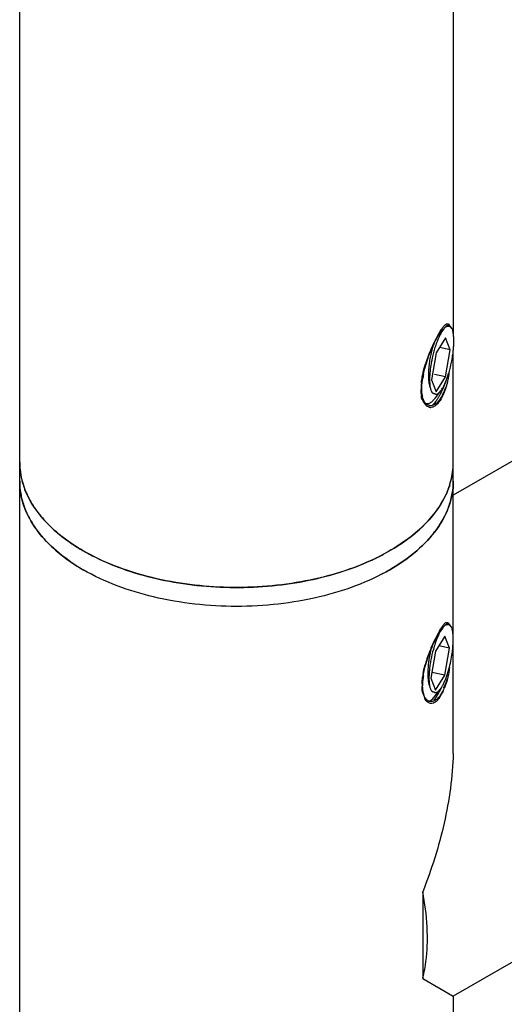
# Model space of a CAD drawing. Units: millimetres. Extents: x -493 to 1227, y -246 to 1097.
# Drawn here: x -493 to -458, y 146 to 218 of the extents above; entities that cross this region are included whole.
import ezdxf

# ---------------------------------------------------------------- set-up
doc = ezdxf.new("R2010")
doc.units = ezdxf.units.MM
doc.header["$LTSCALE"] = 23.1
doc.layers.get('0').update_dxf_attribs({"linetype": 'CONTINUOUS'})
doc.layers.add('02___PRT_ALL_AXES', color=7, linetype='CONTINUOUS')

msp = doc.modelspace()

# ---------------------------------------------------------------- linework, layer by layer
at = {"color": 7, "linetype": 'Continuous'}
for p, q in [((-493.414, 33.614), (-493.414, 410.104)), ((-461.614, 410.104), (-461.614, 195.263)), ((-462.317, 195.589), (-462.734, 195.047)), ((-462.282, 195.632), (-462.317, 195.589)), ((-461.726, 195.615), (-461.772, 195.693)), ((-462.182, 194.926), (-462.873, 193.829)), ((-462.512, 195.335), (-462.524, 195.385)), ((-462.473, 195.455), (-462.429, 195.51)), ((-462.429, 195.51), (-462.403, 195.54)), ((-461.836, 194.045), (-462.182, 194.926)), ((-461.836, 194.045), (-462.632, 194.212)), ((-462.873, 193.829), (-463.218, 191.852)), ((-462.182, 192.068), (-461.836, 194.045)), ((-461.614, 165.039), (-461.614, 193.989)), ((-462.182, 192.068), (-462.99, 192.238)), ((-462.873, 190.972), (-462.182, 192.068)), ((-463.328, 191.368), (-463.289, 191.21)), ((-463.218, 191.852), (-462.873, 190.972)), ((-462.92, 190.531), (-462.53, 191.036)), ((-462.582, 190.429), (-462.611, 190.388)), ((-462.392, 173.678), (-462.72, 173.252)), ((-462.557, 173.463), (-462.574, 173.532)), ((-462.327, 173.76), (-462.362, 173.716)), ((-461.771, 173.743), (-461.818, 173.821)), ((-462.227, 173.054), (-462.918, 171.957)), ((-461.881, 172.173), (-462.227, 173.054)), ((-462.918, 171.957), (-463.264, 169.98)), ((-461.881, 172.173), (-462.677, 172.34)), ((-462.227, 170.196), (-461.881, 172.173)), ((-462.227, 170.196), (-463.19, 170.398)), ((-463.808, 170.161), (-463.793, 170.265)), ((-463.264, 169.98), (-462.918, 169.099)), ((-462.918, 169.099), (-462.227, 170.196)), ((-463.373, 169.496), (-463.334, 169.338)), ((-462.965, 168.659), (-462.612, 169.116)), ((-461.614, 146.665), (-461.614, 33.614))]:
    msp.add_line(p, q, dxfattribs=at)
for points in [[(-462.91, 194.725), (-462.791, 194.949), (-462.677, 195.146), (-462.62, 195.24)], [(-462.619, 195.24), (-462.581, 195.3), (-462.523, 195.385), (-462.473, 195.455)], [(-463.401, 193.621), (-463.283, 193.92), (-463.159, 194.206), (-463.034, 194.476), (-462.91, 194.725)], [(-463.614, 193.001), (-463.513, 193.313), (-463.401, 193.621)], [(-463.802, 192.258), (-463.776, 192.382), (-463.702, 192.689), (-463.614, 193.001)], [(-463.327, 171.919), (-463.243, 172.129), (-463.158, 172.329), (-463.073, 172.519), (-462.988, 172.698)], [(-462.988, 172.698), (-462.905, 172.865), (-462.89, 172.895)], [(-463.632, 171.002), (-463.563, 171.24), (-463.488, 171.474), (-463.409, 171.7), (-463.327, 171.919)], [(-463.793, 170.265), (-463.748, 170.513), (-463.694, 170.759), (-463.632, 171.002)]]:
    msp.add_lwpolyline(points, dxfattribs=at)
for centre, radius, start, end in [((-459.626, 193.606), 3.453, 144.3176, 145.4581), ((-460.016, 193.885), 2.973, 143.45196, 144.31012), ((-460.319, 194.11), 2.595, 142.4192, 143.45561), ((-452.779, 189.583), 11.4, 152.34779, 154.98145), ((-454.425, 190.439), 9.545, 150.96506, 152.3146), ((-455.753, 191.175), 8.027, 149.37601, 150.96112), ((-457.322, 192.102), 6.205, 147.80185, 149.36005), ((-466.106, 195.214), 3.646, 2.89894, 3.90792), ((-452.194, 189.307), 12.047, 154.96891, 157.72004), ((-453.439, 189.794), 10.711, 159.23923, 160.87021), ((-452.72, 189.522), 11.479, 157.71809, 159.2428), ((-454.124, 191.463), 9.252, 167.55568, 169.17504), ((-454.225, 190.066), 9.879, 160.86917, 162.62867), ((-455.605, 190.638), 8.355, 168.82084, 171.29917), ((-460.077, 191.206), 3.896, 177.56172, 181.09747), ((-459.416, 191.179), 4.557, 174.40646, 177.57628), ((-469.6, 194.408), 7.91, 335.54083, 337.94285), ((-470.709, 194.855), 9.106, 337.95436, 340.08257), ((-469.051, 194.207), 7.489, 334.93343, 337.42852), ((-466.853, 193.652), 5.074, 336.62636, 337.65281), ((-460.846, 191.211), 3.187, 190.13458, 192.22276), ((-461.365, 191.098), 2.656, 192.20552, 194.90229), ((-461.834, 191.057), 2.093, 185.75092, 189.30261), ((-462.066, 191.02), 1.858, 189.31984, 192.00195), ((-468.406, 193.868), 6.599, 332.79917, 335.51341), ((-467.68, 193.554), 5.97, 332.09524, 333.90553), ((-468.288, 193.854), 6.648, 333.8903, 334.90721), ((-465.782, 192.512), 3.83, 335.81167, 336.80981), ((-462.534, 190.9), 1.374, 197.60953, 199.2605), ((-463.193, 190.542), 0.618, 224.03414, 227.00862), ((-463.223, 190.51), 0.574, 226.98204, 232.58447), ((-463.265, 190.279), 0.452, 254.62122, 257.4443), ((-463.266, 190.277), 0.449, 257.47038, 269.32084), ((-464.11, 191.543), 1.891, 319.22742, 322.42834), ((-464.443, 191.792), 2.306, 323.77974, 326.17524), ((-488.096, 185.811), 5.317, 180.0035, 184.86286), ((-488.102, 185.81), 5.311, 180.01654, 185.98521), ((-466.997, 185.816), 5.384, 350.0503, 357.98736), ((-466.965, 185.813), 5.352, 350.62216, 359.97613), ((-466.921, 185.811), 5.307, 358.01109, 0.0114), ((-487.945, 185.83), 5.47, 186.02461, 193.83554), ((-467.252, 185.865), 5.643, 342.36915, 350.01047), ((-467.215, 185.857), 5.605, 343.74317, 350.59046), ((-487.779, 185.868), 5.64, 193.80477, 194.28032), ((-487.531, 185.938), 5.898, 194.3466, 201.34073), ((-487.571, 185.926), 5.856, 196.24936, 200.67229), ((-467.5, 185.941), 5.902, 339.34559, 343.73407), ((-481.767, 191.452), 14.002, 236.05841, 240.05629), ((-480.907, 192.926), 15.708, 240.01908, 243.72205), ((-474.563, 193.773), 16.664, 294.29109, 298.01975), ((-474.584, 193.827), 16.722, 295.48031, 297.6749), ((-482.096, 189.564), 13.403, 235.482, 237.0124), ((-481.611, 190.318), 14.3, 237.02811, 240.02135), ((-474.073, 191.457), 15.615, 297.68653, 299.97895), ((-449.61, 166.928), 14.555, 154.24887, 155.05032), ((-455.904, 169.407), 7.839, 149.8975, 151.70633), ((-456.56, 170.28), 6.839, 152.49901, 154.24682), ((-457.049, 170.068), 6.516, 148.85687, 149.87634), ((-466.517, 173.406), 4, 1.55825, 3.13016), ((-459.947, 172.111), 2.988, 147.42261, 149.25733), ((-460.516, 172.475), 2.312, 145.10263, 147.44344), ((-462.321, 173.482), 0.25, 106.00758, 116.75792), ((-460.999, 172.812), 1.724, 142.54876, 145.11053), ((-460.914, 172.602), 1.827, 142.41404, 143.13224), ((-452.986, 167.883), 11.131, 155.52116, 160.11295), ((-452.856, 167.832), 11.27, 154.81604, 155.56195), ((-453.102, 167.948), 10.998, 154.06875, 154.81676), ((-453.985, 168.381), 10.015, 151.74138, 154.08573), ((-456.619, 170.379), 6.678, 158.69812, 159.72628), ((-457.342, 170.665), 5.9, 156.49202, 158.74098), ((-457.276, 170.569), 6.142, 163.53578, 165.07579), ((-470.841, 173.096), 9.235, 344.65789, 351.94133), ((-455.072, 168.599), 8.925, 161.69389, 165.04957), ((-453.962, 168.239), 10.091, 160.13045, 161.73302), ((-457.766, 169.237), 6.155, 169.73559, 170.74969), ((-469.559, 172.748), 7.907, 341.95144, 344.63731), ((-458.108, 169.292), 5.809, 170.74895, 171.81749), ((-457.382, 169.276), 6.486, 172.15251, 175.21044), ((-470.46, 172.982), 8.953, 337.61088, 340.06599), ((-460.061, 169.466), 3.846, 178.32656, 179.9892), ((-460.865, 169.468), 3.042, 180.02589, 181.92796), ((-460.04, 169.447), 3.822, 178.74206, 180.4257), ((-468.478, 172.084), 6.614, 333.72092, 335.07318), ((-466.28, 170.672), 4.244, 338.49694, 340.19902), ((-465.164, 170.51), 3.148, 334.21353, 336.08696), ((-469.256, 172.483), 7.65, 334.90216, 337.63005), ((-463.947, 169.694), 1.679, 317.02786, 320.37872), ((-464.125, 169.842), 1.91, 320.3521, 322.4245), ((-464.248, 169.683), 1.981, 325.21453, 327.85914), ((-464.491, 169.835), 2.268, 327.85827, 330.32018), ((-464.774, 169.997), 2.593, 330.31725, 332.6092)]:
    msp.add_arc(centre, radius, start, end, dxfattribs=at)
for points, knots in [([(-462.317, 195.589), (-462.362, 195.53), (-462.451, 195.397), (-462.53, 195.258), (-462.569, 195.183)], [0, 0, 0, 0, 0.465567, 1, 1, 1, 1]), ([(-462.376, 195.693), (-462.362, 195.712), (-462.31, 195.777), (-462.254, 195.839), (-462.21, 195.879)], [0, 0, 0, 0, 0.285036, 1, 1, 1, 1]), ([(-461.772, 195.693), (-461.786, 195.717), (-461.816, 195.759), (-461.87, 195.807), (-461.932, 195.833), (-461.999, 195.836), (-462.068, 195.816), (-462.139, 195.774), (-462.212, 195.711), (-462.258, 195.66), (-462.282, 195.632)], [0, 0, 0, 0, 0.128836, 0.239477, 0.339313, 0.438627, 0.547935, 0.675154, 0.825075, 1, 1, 1, 1]), ([(-462.282, 195.632), (-462.256, 195.657), (-462.205, 195.702), (-462.126, 195.754), (-462.048, 195.785), (-461.972, 195.795), (-461.901, 195.782), (-461.834, 195.746), (-461.775, 195.689), (-461.742, 195.642), (-461.726, 195.615)], [0, 0, 0, 0, 0.161117, 0.301151, 0.423052, 0.532126, 0.636049, 0.743736, 0.86316, 1, 1, 1, 1]), ([(-462.21, 195.879), (-462.203, 195.885), (-462.18, 195.905), (-462.156, 195.923), (-462.137, 195.935)], [0, 0, 0, 0, 0.272876, 1, 1, 1, 1]), ([(-462.137, 195.935), (-462.126, 195.941), (-462.089, 195.961), (-462.044, 195.971), (-462.015, 195.965)], [0, 0, 0, 0, 0.295818, 1, 1, 1, 1]), ([(-462.015, 195.965), (-462.006, 195.963), (-461.967, 195.949), (-461.938, 195.916), (-461.922, 195.889)], [0, 0, 0, 0, 0.223302, 1, 1, 1, 1]), ([(-461.922, 195.889), (-461.919, 195.883), (-461.905, 195.858), (-461.894, 195.832), (-461.886, 195.811)], [0, 0, 0, 0, 0.227417, 1, 1, 1, 1]), ([(-461.726, 195.615), (-461.71, 195.587), (-461.678, 195.524), (-461.654, 195.459), (-461.643, 195.423)], [0, 0, 0, 0, 0.468916, 1, 1, 1, 1]), ([(-462.707, 194.891), (-462.753, 194.785), (-462.842, 194.563), (-462.961, 194.214), (-463.068, 193.843), (-463.131, 193.587), (-463.159, 193.457)], [0, 0, 0, 0, 0.229438, 0.475775, 0.734372, 1, 1, 1, 1]), ([(-462.569, 195.183), (-462.581, 195.16), (-462.629, 195.064), (-462.675, 194.966), (-462.707, 194.891)], [0, 0, 0, 0, 0.239414, 1, 1, 1, 1]), ([(-462.572, 195.408), (-462.564, 195.422), (-462.531, 195.474), (-462.496, 195.526), (-462.47, 195.563)], [0, 0, 0, 0, 0.261022, 1, 1, 1, 1]), ([(-461.826, 192.771), (-461.764, 193.022), (-461.689, 193.398), (-461.621, 193.897), (-461.588, 194.254), (-461.573, 194.59), (-461.576, 194.898), (-461.598, 195.174), (-461.625, 195.345), (-461.643, 195.423)], [0, 0, 0, 0, 0.288971, 0.429706, 0.564345, 0.690521, 0.806206, 0.909756, 1, 1, 1, 1]), ([(-463.328, 191.368), (-463.341, 191.419), (-463.363, 191.528), (-463.397, 191.765), (-463.417, 192.091), (-463.409, 192.509), (-463.372, 192.948), (-463.308, 193.389), (-463.223, 193.812), (-463.12, 194.201), (-463.038, 194.444), (-462.995, 194.556)], [0, 0, 0, 0, 0.049086, 0.102572, 0.221083, 0.351541, 0.489019, 0.628093, 0.763175, 0.888813, 1, 1, 1, 1]), ([(-463.872, 192.16), (-463.858, 192.231), (-463.798, 192.519), (-463.72, 192.803), (-463.653, 193.016)], [0, 0, 0, 0, 0.245378, 1, 1, 1, 1]), ([(-463.212, 193.201), (-463.249, 193.008), (-463.308, 192.634), (-463.348, 192.172), (-463.355, 191.829), (-463.347, 191.6), (-463.327, 191.395), (-463.304, 191.268), (-463.289, 191.21)], [0, 0, 0, 0, 0.293408, 0.567433, 0.692518, 0.807291, 0.910204, 1, 1, 1, 1]), ([(-462.034, 192.057), (-461.995, 192.172), (-461.92, 192.409), (-461.856, 192.648), (-461.826, 192.771)], [0, 0, 0, 0, 0.490352, 1, 1, 1, 1]), ([(-463.952, 191.623), (-463.947, 191.667), (-463.927, 191.847), (-463.898, 192.025), (-463.872, 192.16)], [0, 0, 0, 0, 0.243117, 1, 1, 1, 1]), ([(-462.16, 191.723), (-462.149, 191.75), (-462.105, 191.86), (-462.064, 191.972), (-462.034, 192.057)], [0, 0, 0, 0, 0.242228, 1, 1, 1, 1]), ([(-461.93, 192.385), (-461.951, 192.198), (-461.993, 191.925), (-462.067, 191.575), (-462.109, 191.41), (-462.136, 191.333)], [0, 0, 0, 0, 0.524156, 0.772241, 1, 1, 1, 1]), ([(-463.929, 191.085), (-463.93, 191.105), (-463.93, 191.19), (-463.927, 191.275), (-463.924, 191.339)], [0, 0, 0, 0, 0.243297, 1, 1, 1, 1]), ([(-463.924, 191.339), (-463.922, 191.385), (-463.909, 191.573), (-463.886, 191.761), (-463.864, 191.902)], [0, 0, 0, 0, 0.241407, 1, 1, 1, 1]), ([(-462.53, 191.036), (-462.5, 191.075), (-462.441, 191.161), (-462.357, 191.302), (-462.274, 191.464), (-462.221, 191.579), (-462.195, 191.639)], [0, 0, 0, 0, 0.212592, 0.451446, 0.714691, 1, 1, 1, 1]), ([(-462.136, 191.333), (-462.145, 191.304), (-462.184, 191.193), (-462.227, 191.084), (-462.261, 191.003)], [0, 0, 0, 0, 0.257282, 1, 1, 1, 1]), ([(-463.933, 190.699), (-463.939, 190.733), (-463.96, 190.876), (-463.97, 191.021), (-463.972, 191.131)], [0, 0, 0, 0, 0.236512, 1, 1, 1, 1]), ([(-463.891, 190.505), (-463.904, 190.553), (-463.918, 190.617), (-463.93, 190.682), (-463.933, 190.699)], [0, 0, 0, 0, 0.741817, 1, 1, 1, 1]), ([(-463.916, 190.848), (-463.918, 190.867), (-463.925, 190.945), (-463.929, 191.025), (-463.929, 191.085)], [0, 0, 0, 0, 0.241249, 1, 1, 1, 1]), ([(-463.6, 190.109), (-463.575, 190.103), (-463.522, 190.099), (-463.441, 190.11), (-463.357, 190.139), (-463.272, 190.185), (-463.185, 190.248), (-463.096, 190.327), (-463.006, 190.423), (-462.949, 190.493), (-462.92, 190.531)], [0, 0, 0, 0, 0.091519, 0.187388, 0.291326, 0.40609, 0.53353, 0.674721, 0.830187, 1, 1, 1, 1]), ([(-463.289, 191.21), (-463.282, 191.181), (-463.266, 191.125), (-463.238, 191.049), (-463.205, 190.983), (-463.169, 190.93), (-463.129, 190.889), (-463.084, 190.86), (-463.036, 190.846), (-463.004, 190.846), (-462.987, 190.848)], [0, 0, 0, 0, 0.177107, 0.33608, 0.477252, 0.60172, 0.711654, 0.810807, 0.904696, 1, 1, 1, 1]), ([(-462.987, 190.848), (-462.973, 190.835), (-462.943, 190.814), (-462.89, 190.798), (-462.833, 190.799), (-462.775, 190.817), (-462.715, 190.85), (-462.654, 190.898), (-462.591, 190.961), (-462.551, 191.01), (-462.53, 191.036)], [0, 0, 0, 0, 0.102022, 0.197502, 0.294683, 0.401215, 0.522547, 0.661902, 0.820873, 1, 1, 1, 1]), ([(-462.677, 190.597), (-462.688, 190.577), (-462.734, 190.502), (-462.782, 190.427), (-462.819, 190.373)], [0, 0, 0, 0, 0.259181, 1, 1, 1, 1]), ([(-462.537, 190.852), (-462.548, 190.829), (-462.593, 190.744), (-462.64, 190.659), (-462.677, 190.597)], [0, 0, 0, 0, 0.257606, 1, 1, 1, 1]), ([(-462.288, 190.942), (-462.309, 190.886), (-462.389, 190.681), (-462.487, 190.482), (-462.572, 190.346)], [0, 0, 0, 0, 0.270903, 1, 1, 1, 1]), ([(-462.404, 190.76), (-462.415, 190.738), (-462.46, 190.655), (-462.507, 190.573), (-462.544, 190.513)], [0, 0, 0, 0, 0.257889, 1, 1, 1, 1]), ([(-462.288, 190.943), (-462.306, 190.903), (-462.376, 190.754), (-462.458, 190.61), (-462.526, 190.508)], [0, 0, 0, 0, 0.260731, 1, 1, 1, 1]), ([(-463.763, 190.179), (-463.769, 190.192), (-463.797, 190.243), (-463.82, 190.296), (-463.836, 190.337)], [0, 0, 0, 0, 0.239932, 1, 1, 1, 1]), ([(-463.761, 190.285), (-463.768, 190.297), (-463.795, 190.35), (-463.817, 190.404), (-463.832, 190.446)], [0, 0, 0, 0, 0.237649, 1, 1, 1, 1]), ([(-463.595, 189.962), (-463.611, 189.977), (-463.676, 190.041), (-463.728, 190.118), (-463.763, 190.179)], [0, 0, 0, 0, 0.232166, 1, 1, 1, 1]), ([(-463.638, 190.112), (-463.649, 190.124), (-463.697, 190.177), (-463.736, 190.237), (-463.761, 190.285)], [0, 0, 0, 0, 0.233753, 1, 1, 1, 1]), ([(-463.385, 189.844), (-463.404, 189.849), (-463.48, 189.875), (-463.549, 189.921), (-463.595, 189.962)], [0, 0, 0, 0, 0.239631, 1, 1, 1, 1]), ([(-463.327, 189.955), (-463.349, 189.957), (-463.436, 189.972), (-463.519, 190.013), (-463.572, 190.054)], [0, 0, 0, 0, 0.24315, 1, 1, 1, 1]), ([(-462.962, 190.182), (-462.973, 190.168), (-463.019, 190.115), (-463.066, 190.063), (-463.103, 190.027)], [0, 0, 0, 0, 0.262775, 1, 1, 1, 1]), ([(-462.891, 190.105), (-462.903, 190.096), (-462.951, 190.061), (-463.003, 190.031), (-463.042, 190.012)], [0, 0, 0, 0, 0.261547, 1, 1, 1, 1]), ([(-462.819, 190.373), (-462.831, 190.356), (-462.876, 190.291), (-462.924, 190.228), (-462.962, 190.182)], [0, 0, 0, 0, 0.260866, 1, 1, 1, 1]), ([(-462.572, 190.346), (-462.598, 190.305), (-462.695, 190.162), (-462.814, 190.031), (-462.914, 189.957)], [0, 0, 0, 0, 0.279224, 1, 1, 1, 1]), ([(-462.678, 190.308), (-462.695, 190.288), (-462.761, 190.215), (-462.833, 190.149), (-462.891, 190.105)], [0, 0, 0, 0, 0.265267, 1, 1, 1, 1]), ([(-462.544, 190.513), (-462.555, 190.495), (-462.598, 190.425), (-462.643, 190.357), (-462.678, 190.307)], [0, 0, 0, 0, 0.259118, 1, 1, 1, 1]), ([(-493.394, 185.36), (-493.387, 185.27), (-493.347, 184.908), (-493.27, 184.551), (-493.193, 184.288)], [0, 0, 0, 0, 0.248055, 1, 1, 1, 1]), ([(-493.414, 184.422), (-493.414, 184.121), (-493.361, 183.512), (-493.128, 182.613), (-492.743, 181.733), (-492.211, 180.881), (-491.538, 180.066), (-490.432, 179.007), (-489.454, 178.334), (-488.756, 177.931)], [0, 0, 0, 0, 0.108047, 0.218131, 0.332104, 0.451502, 0.577462, 0.710719, 1, 1, 1, 1]), ([(-489.691, 178.52), (-490.257, 178.91), (-491.281, 179.738), (-492.486, 181.196), (-493.24, 182.773), (-493.414, 183.885), (-493.414, 184.422)], [0, 0, 0, 0, 0.284578, 0.542028, 0.777347, 1, 1, 1, 1]), ([(-466.27, 177.931), (-465.573, 178.334), (-464.595, 179.007), (-463.489, 180.066), (-462.816, 180.881), (-462.284, 181.733), (-461.899, 182.613), (-461.666, 183.512), (-461.614, 184.121), (-461.614, 184.422)], [0, 0, 0, 0, 0.289272, 0.422538, 0.548499, 0.667895, 0.781869, 0.891953, 1, 1, 1, 1]), ([(-461.614, 184.422), (-461.614, 183.817), (-461.837, 182.555), (-462.794, 180.796), (-464.307, 179.206), (-465.573, 178.334), (-466.27, 177.931)], [0, 0, 0, 0, 0.217784, 0.450913, 0.710298, 1, 1, 1, 1]), ([(-461.874, 184.156), (-461.893, 184.095), (-461.975, 183.851), (-462.073, 183.612), (-462.155, 183.436)], [0, 0, 0, 0, 0.247189, 1, 1, 1, 1]), ([(-493.05, 183.859), (-492.907, 183.48), (-492.532, 182.726), (-491.756, 181.677), (-490.765, 180.695), (-489.997, 180.114), (-489.585, 179.836)], [0, 0, 0, 0, 0.225539, 0.465747, 0.723425, 1, 1, 1, 1]), ([(-488.756, 179.319), (-489.265, 179.613), (-490.213, 180.238), (-491.786, 181.62), (-492.675, 182.896), (-493.024, 183.792)], [0, 0, 0, 0, 0.28062, 0.540452, 1, 1, 1, 1]), ([(-466.818, 179.018), (-466.235, 179.324), (-465.149, 179.981), (-463.744, 181.148), (-462.661, 182.431), (-462.157, 183.382), (-461.977, 183.859)], [0, 0, 0, 0, 0.28288, 0.542888, 0.780794, 1, 1, 1, 1]), ([(-462.155, 183.436), (-462.569, 182.544), (-463.921, 180.812), (-465.716, 179.605), (-466.734, 179.062)], [0, 0, 0, 0, 0.460083, 1, 1, 1, 1]), ([(-467.708, 178.584), (-469.318, 177.856), (-472.886, 176.827), (-478.452, 176.455), (-483.906, 177.196), (-487.29, 178.473), (-488.756, 179.319)], [0, 0, 0, 0, 0.244313, 0.50709, 0.766045, 1, 1, 1, 1]), ([(-487.861, 178.841), (-487.131, 178.48), (-485.57, 177.843), (-483.073, 177.161), (-480.409, 176.737), (-477.66, 176.585), (-474.905, 176.708), (-472.229, 177.104), (-469.711, 177.759), (-468.131, 178.379), (-467.391, 178.732)], [0, 0, 0, 0, 0.115899, 0.239153, 0.367665, 0.498964, 0.630405, 0.759332, 0.883251, 1, 1, 1, 1]), ([(-466.27, 177.931), (-467.867, 177.01), (-471.579, 175.665), (-477.514, 175.021), (-483.448, 175.665), (-487.16, 177.01), (-488.756, 177.931)], [0, 0, 0, 0, 0.237237, 0.5, 0.762779, 1, 1, 1, 1]), ([(-461.818, 173.821), (-461.832, 173.845), (-461.861, 173.887), (-461.915, 173.935), (-461.977, 173.961), (-462.044, 173.964), (-462.113, 173.943), (-462.184, 173.902), (-462.257, 173.839), (-462.303, 173.788), (-462.327, 173.76)], [0, 0, 0, 0, 0.128836, 0.239477, 0.339313, 0.438627, 0.547935, 0.675154, 0.825075, 1, 1, 1, 1]), ([(-462.08, 174.058), (-462.048, 174.064), (-461.967, 174.041), (-461.931, 173.969), (-461.915, 173.93)], [0, 0, 0, 0, 0.429166, 1, 1, 1, 1]), ([(-462.08, 174.058), (-462.07, 174.056), (-462.024, 174.038), (-461.996, 173.993), (-461.981, 173.958)], [0, 0, 0, 0, 0.217138, 1, 1, 1, 1]), ([(-462.375, 173.698), (-462.409, 173.654), (-462.476, 173.556), (-462.607, 173.333), (-462.696, 173.149), (-462.752, 173.019)], [0, 0, 0, 0, 0.21504, 0.454268, 1, 1, 1, 1]), ([(-462.367, 173.727), (-462.371, 173.727), (-462.378, 173.725), (-462.386, 173.723), (-462.39, 173.722)], [0, 0, 0, 0, 0.492416, 1, 1, 1, 1]), ([(-462.327, 173.76), (-462.301, 173.785), (-462.251, 173.83), (-462.171, 173.882), (-462.093, 173.913), (-462.018, 173.923), (-461.946, 173.91), (-461.879, 173.874), (-461.82, 173.817), (-461.787, 173.77), (-461.771, 173.743)], [0, 0, 0, 0, 0.161117, 0.301151, 0.423052, 0.532126, 0.636049, 0.743736, 0.86316, 1, 1, 1, 1]), ([(-461.771, 173.743), (-461.755, 173.715), (-461.723, 173.652), (-461.699, 173.587), (-461.688, 173.551)], [0, 0, 0, 0, 0.468916, 1, 1, 1, 1]), ([(-461.622, 172.68), (-461.62, 172.763), (-461.619, 172.923), (-461.63, 173.152), (-461.652, 173.36), (-461.674, 173.49), (-461.688, 173.551)], [0, 0, 0, 0, 0.284838, 0.54774, 0.786639, 1, 1, 1, 1]), ([(-462.883, 172.693), (-462.901, 172.645), (-462.972, 172.447), (-463.034, 172.245), (-463.077, 172.092)], [0, 0, 0, 0, 0.241488, 1, 1, 1, 1]), ([(-461.697, 171.802), (-461.676, 171.952), (-461.642, 172.244), (-461.625, 172.538), (-461.622, 172.68)], [0, 0, 0, 0, 0.517578, 1, 1, 1, 1]), ([(-463.373, 169.496), (-463.395, 169.582), (-463.428, 169.768), (-463.455, 170.066), (-463.46, 170.394), (-463.446, 170.743), (-463.412, 171.102), (-463.361, 171.462), (-463.295, 171.812), (-463.241, 172.04), (-463.211, 172.151)], [0, 0, 0, 0, 0.099084, 0.211442, 0.33466, 0.465768, 0.601433, 0.738103, 0.87215, 1, 1, 1, 1]), ([(-463.077, 172.092), (-463.149, 171.838), (-463.239, 171.453), (-463.326, 170.939), (-463.371, 170.564), (-463.397, 170.208), (-463.4, 169.882), (-463.385, 169.633), (-463.36, 169.456), (-463.344, 169.376), (-463.334, 169.338)], [0, 0, 0, 0, 0.283412, 0.424619, 0.561241, 0.690059, 0.807949, 0.912042, 0.95816, 1, 1, 1, 1]), ([(-461.901, 170.781), (-461.909, 170.707), (-461.945, 170.421), (-461.987, 170.135), (-462.043, 169.929)], [0, 0, 0, 0, 0.259761, 1, 1, 1, 1]), ([(-463.906, 169.578), (-463.905, 169.621), (-463.896, 169.802), (-463.877, 169.983), (-463.858, 170.119)], [0, 0, 0, 0, 0.240623, 1, 1, 1, 1]), ([(-462.481, 169.3), (-462.439, 169.366), (-462.358, 169.51), (-462.246, 169.746), (-462.139, 170.012), (-462.073, 170.2), (-462.041, 170.298)], [0, 0, 0, 0, 0.212974, 0.453459, 0.717339, 1, 1, 1, 1]), ([(-462.043, 169.929), (-462.061, 169.867), (-462.129, 169.631), (-462.213, 169.399), (-462.286, 169.234)], [0, 0, 0, 0, 0.264371, 1, 1, 1, 1]), ([(-463.755, 168.729), (-463.822, 168.793), (-463.899, 169.019), (-463.901, 169.237), (-463.906, 169.365)], [0, 0, 0, 0, 0.419326, 1, 1, 1, 1]), ([(-463.762, 168.731), (-463.779, 168.779), (-463.842, 169.003), (-463.861, 169.237), (-463.862, 169.419)], [0, 0, 0, 0, 0.217918, 1, 1, 1, 1]), ([(-463.334, 169.338), (-463.327, 169.309), (-463.311, 169.253), (-463.283, 169.176), (-463.25, 169.111), (-463.214, 169.058), (-463.174, 169.017), (-463.129, 168.988), (-463.082, 168.974), (-463.049, 168.974), (-463.032, 168.976)], [0, 0, 0, 0, 0.177107, 0.33608, 0.477252, 0.60172, 0.711654, 0.810807, 0.904696, 1, 1, 1, 1]), ([(-463.032, 168.976), (-463.021, 168.965), (-462.996, 168.947), (-462.953, 168.93), (-462.908, 168.925), (-462.861, 168.931), (-462.813, 168.948), (-462.743, 168.988), (-462.695, 169.03), (-462.664, 169.061)], [0, 0, 0, 0, 0.112423, 0.217728, 0.321927, 0.431177, 0.55063, 0.683944, 1, 1, 1, 1]), ([(-462.664, 169.061), (-462.657, 169.069), (-462.626, 169.102), (-462.597, 169.137), (-462.575, 169.164)], [0, 0, 0, 0, 0.235042, 1, 1, 1, 1]), ([(-462.329, 169.141), (-462.35, 169.098), (-462.433, 168.937), (-462.529, 168.783), (-462.61, 168.677)], [0, 0, 0, 0, 0.265062, 1, 1, 1, 1]), ([(-462.575, 169.164), (-462.567, 169.174), (-462.534, 169.219), (-462.503, 169.264), (-462.481, 169.3)], [0, 0, 0, 0, 0.236804, 1, 1, 1, 1]), ([(-462.331, 169.116), (-462.341, 169.089), (-462.385, 168.983), (-462.433, 168.879), (-462.472, 168.804)], [0, 0, 0, 0, 0.260691, 1, 1, 1, 1]), ([(-463.617, 168.457), (-463.632, 168.476), (-463.692, 168.56), (-463.736, 168.656), (-463.762, 168.731)], [0, 0, 0, 0, 0.226654, 1, 1, 1, 1]), ([(-463.652, 168.368), (-463.663, 168.383), (-463.707, 168.465), (-463.717, 168.559), (-463.731, 168.63)], [0, 0, 0, 0, 0.209, 1, 1, 1, 1]), ([(-463.379, 168.281), (-463.401, 168.288), (-463.493, 168.327), (-463.57, 168.397), (-463.617, 168.457)], [0, 0, 0, 0, 0.231912, 1, 1, 1, 1]), ([(-463.38, 168.28), (-463.344, 168.298), (-463.273, 168.342), (-463.17, 168.427), (-463.065, 168.534), (-462.998, 168.615), (-462.965, 168.659)], [0, 0, 0, 0, 0.208029, 0.443075, 0.706923, 1, 1, 1, 1]), ([(-463.036, 168.174), (-463.057, 168.165), (-463.138, 168.134), (-463.228, 168.126), (-463.291, 168.134)], [0, 0, 0, 0, 0.264908, 1, 1, 1, 1]), ([(-462.898, 168.389), (-462.917, 168.376), (-462.989, 168.328), (-463.069, 168.291), (-463.13, 168.275)], [0, 0, 0, 0, 0.269269, 1, 1, 1, 1])]:
    msp.add_open_spline(points, degree=3, knots=knots, dxfattribs=at)
for points in [[(-462.457, 195.542), (-462.441, 195.546), (-462.424, 195.547), (-462.408, 195.545)], [(-462.408, 195.545), (-462.392, 195.542), (-462.377, 195.537), (-462.363, 195.529)], [(-463.844, 190.484), (-463.86, 190.533), (-463.873, 190.583), (-463.883, 190.633)], [(-463.836, 190.337), (-463.857, 190.392), (-463.875, 190.448), (-463.891, 190.505)], [(-463.173, 189.966), (-463.223, 189.955), (-463.276, 189.951), (-463.327, 189.955)], [(-463.105, 189.855), (-463.158, 189.837), (-463.215, 189.827), (-463.271, 189.827)], [(-463.042, 190.012), (-463.084, 189.992), (-463.128, 189.976), (-463.173, 189.966)], [(-463.033, 189.885), (-463.056, 189.873), (-463.08, 189.863), (-463.105, 189.855)], [(-462.914, 189.957), (-462.952, 189.93), (-462.991, 189.905), (-463.033, 189.885)], [(-462.318, 173.921), (-462.291, 173.951), (-462.263, 173.98), (-462.231, 174.005)], [(-462.231, 174.005), (-462.207, 174.024), (-462.181, 174.042), (-462.152, 174.052)], [(-462.152, 174.052), (-462.129, 174.06), (-462.103, 174.063), (-462.08, 174.058)], [(-462.626, 173.438), (-462.591, 173.506), (-462.554, 173.573), (-462.515, 173.638)], [(-462.367, 173.86), (-462.351, 173.881), (-462.335, 173.901), (-462.318, 173.921)], [(-462.889, 172.895), (-462.86, 172.952), (-462.834, 173.01), (-462.807, 173.068)], [(-463.823, 170.334), (-463.788, 170.525), (-463.745, 170.714), (-463.695, 170.902)], [(-463.861, 169.531), (-463.859, 169.627), (-463.854, 169.722), (-463.846, 169.817)], [(-462.708, 168.853), (-462.651, 168.952), (-462.598, 169.053), (-462.548, 169.155)], [(-463.731, 168.63), (-463.737, 168.663), (-463.744, 168.697), (-463.755, 168.729)], [(-463.608, 168.316), (-463.624, 168.332), (-463.639, 168.349), (-463.652, 168.368)], [(-463.516, 168.237), (-463.548, 168.262), (-463.579, 168.288), (-463.608, 168.316)], [(-463.291, 168.134), (-463.373, 168.145), (-463.452, 168.186), (-463.516, 168.237)], [(-463.13, 168.275), (-463.21, 168.255), (-463.301, 168.255), (-463.379, 168.281)], [(-463.037, 168.372), (-462.979, 168.442), (-462.924, 168.515), (-462.873, 168.59)], [(-462.919, 168.24), (-462.956, 168.215), (-462.995, 168.192), (-463.036, 168.174)], [(-462.773, 168.366), (-462.818, 168.32), (-462.866, 168.277), (-462.919, 168.24)], [(-462.718, 168.55), (-462.773, 168.491), (-462.833, 168.436), (-462.898, 168.389)], [(-462.873, 168.59), (-462.814, 168.676), (-462.76, 168.763), (-462.708, 168.853)], [(-462.622, 168.553), (-462.667, 168.487), (-462.717, 168.424), (-462.773, 168.366)]]:
    msp.add_open_spline(points, degree=3, dxfattribs=at)
at = {"layer": '02___PRT_ALL_AXES', "color": 7, "linetype": 'Continuous'}
for p, q in [((-441.616, 194.93), (-461.614, 183.384)), ((-425.716, 167.39), (-461.614, 146.665)), ((-463.856, 154.329), (-463.856, 147.96)), ((-463.856, 147.96), (-461.619, 146.668)), ((-461.619, 146.668), (-461.614, 146.665))]:
    msp.add_line(p, q, dxfattribs=at)
msp.add_arc((-483.322, 165.027), 21.708, 358.50237, 0.03054, dxfattribs=at)
for points, knots in [([(-461.621, 164.46), (-461.643, 163.609), (-461.786, 161.894), (-462.409, 158.474), (-463.207, 155.961), (-463.856, 154.329)], [0, 0, 0, 0, 0.245118, 0.494219, 1, 1, 1, 1]), ([(-463.513, 150.946), (-463.513, 151.218), (-463.544, 152.352), (-463.692, 153.482), (-463.856, 154.329)], [0, 0, 0, 0, 0.239882, 1, 1, 1, 1]), ([(-463.856, 147.96), (-463.798, 148.191), (-463.589, 149.173), (-463.513, 150.181), (-463.513, 150.946)], [0, 0, 0, 0, 0.237381, 1, 1, 1, 1])]:
    msp.add_open_spline(points, degree=3, knots=knots, dxfattribs=at)

doc.saveas('drawing.dxf')
